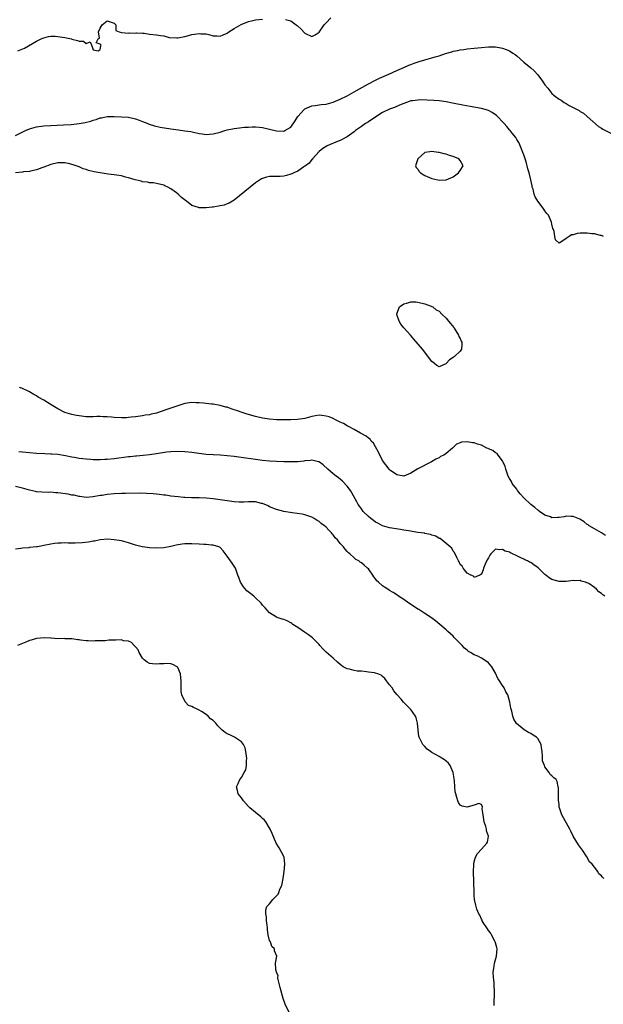
# Model space of a CAD drawing. Units: inches. Extents: x 2619000 to 2622000, y 1494000 to 1497000.
# Drawn here: x 2620590 to 2620756, y 1495511 to 1495790 of the extents above; entities that cross this region are included whole.
import ezdxf

# ---------------------------------------------------------------- set-up
doc = ezdxf.new("R2010")
doc.units = ezdxf.units.IN
doc.header["$MEASUREMENT"] = 0
doc.layers.add('LD26191494_10ft', color=100, linetype='Continuous')

msp = doc.modelspace()

# ---------------------------------------------------------------- linework, layer by layer
at = {"layer": 'LD26191494_10ft'}
for points, elevation in [([(2620589.65, 1495781.65), (2620591.58, 1495782.42), (2620595, 1495784.36), (2620596.26, 1495785), (2620596.77, 1495785.23), (2620597, 1495785.3), (2620598.36, 1495785.64), (2620599, 1495785.74), (2620600.25, 1495785.75), (2620601, 1495785.72), (2620603, 1495785.4), (2620604.86, 1495785), (2620605, 1495784.96), (2620606.59, 1495784.59), (2620607, 1495784.34), (2620608.32, 1495784.32), (2620609, 1495783.68), (2620610.15, 1495784.15), (2620610.63, 1495783), (2620611, 1495781.86), (2620612.43, 1495781.57), (2620613, 1495781.95), (2620613.17, 1495783), (2620613.26, 1495783.26), (2620613, 1495783.49), (2620611.85, 1495783.85), (2620612.41, 1495785), (2620612.77, 1495785.23), (2620612.54, 1495787), (2620613, 1495788), (2620613.59, 1495789), (2620615, 1495790.12), (2620616.37, 1495789.63), (2620617, 1495789.5), (2620617.4, 1495789), (2620617.42, 1495787.42), (2620618.36, 1495787), (2620619, 1495786.78), (2620619.14, 1495786.86), (2620621, 1495786.65), (2620621.27, 1495786.73), (2620623, 1495786.67), (2620623.29, 1495786.71), (2620625, 1495786.58), (2620625.42, 1495786.58), (2620627, 1495786.38), (2620629, 1495786.15), (2620630.07, 1495785.93), (2620631, 1495785.83), (2620632.56, 1495785.44), (2620634.72, 1495785.28), (2620635, 1495785.29), (2620637, 1495785.71), (2620638.01, 1495785.99), (2620639, 1495786.22), (2620639.69, 1495786.31), (2620641, 1495786.55), (2620641.53, 1495786.47), (2620643, 1495786.46), (2620643.79, 1495786.21), (2620645, 1495785.9), (2620646.14, 1495785.86), (2620647, 1495785.78), (2620647.81, 1495786.19), (2620649, 1495786.67), (2620649.42, 1495787), (2620651, 1495787.97), (2620652.92, 1495789.08), (2620655, 1495789.89), (2620655.89, 1495790.11), (2620657, 1495790.36), (2620659, 1495790.58)], 8130), ([(2620665.52, 1495790.48), (2620667, 1495790.11), (2620668.52, 1495789), (2620668.81, 1495788.81), (2620669, 1495788.62), (2620669.86, 1495787.86), (2620671, 1495786.65), (2620673, 1495785.64), (2620673.87, 1495786.13), (2620675, 1495786.9), (2620676.46, 1495789), (2620676.7, 1495789.3), (2620677, 1495789.55), (2620678.36, 1495791)], 8130), ([(2620589, 1495757.59), (2620591.88, 1495759), (2620593, 1495759.48), (2620595, 1495760.1), (2620597, 1495760.39), (2620599, 1495760.49), (2620602.62, 1495760.62), (2620604.75, 1495760.75), (2620607, 1495760.98), (2620608.73, 1495761.27), (2620610.36, 1495761.64), (2620611, 1495761.93), (2620611.89, 1495762.11), (2620613, 1495762.63), (2620613.34, 1495762.66), (2620615, 1495763.01), (2620617, 1495762.98), (2620619, 1495762.9), (2620621, 1495762.78), (2620623, 1495762.33), (2620624.06, 1495761.94), (2620625, 1495761.56), (2620626.54, 1495761), (2620626.85, 1495760.85), (2620628.37, 1495760.37), (2620630.02, 1495760.02), (2620633, 1495759.51), (2620635.19, 1495759.19), (2620637, 1495758.98), (2620638.71, 1495758.71), (2620639.43, 1495758.57), (2620641, 1495758.18), (2620641.92, 1495758.08), (2620643, 1495757.88), (2620644, 1495758), (2620645, 1495758.06), (2620647, 1495758.6), (2620648.31, 1495759), (2620649, 1495759.19), (2620651, 1495759.6), (2620651.69, 1495759.69), (2620653.93, 1495759.93), (2620655, 1495759.98), (2620656.06, 1495760.06), (2620657, 1495760.05), (2620658, 1495760), (2620659, 1495759.86), (2620659.73, 1495759.73), (2620661, 1495759.41), (2620663, 1495758.93), (2620665, 1495758.87), (2620665.28, 1495759), (2620667, 1495759.95), (2620668.26, 1495761.74), (2620669.04, 1495763), (2620670.75, 1495765), (2620671, 1495765.21), (2620672.27, 1495765.73), (2620673, 1495766.02), (2620673.88, 1495766.12), (2620675.64, 1495766.36), (2620677, 1495766.51), (2620679, 1495767.03), (2620681, 1495767.87), (2620683, 1495768.9), (2620684.34, 1495769.66), (2620685, 1495770.01), (2620685.63, 1495770.37), (2620689, 1495772.24), (2620690.82, 1495773.18), (2620692.16, 1495773.84), (2620694.76, 1495775), (2620697, 1495776.05), (2620699, 1495776.93), (2620700.46, 1495777.54), (2620701, 1495777.73), (2620701.91, 1495778.09), (2620703.4, 1495778.6), (2620705, 1495779.09), (2620707, 1495779.6), (2620707.92, 1495779.92), (2620709, 1495780.2), (2620710.88, 1495780.88), (2620712.66, 1495781.34), (2620713, 1495781.49), (2620714.31, 1495781.69), (2620715, 1495781.87), (2620716.01, 1495781.99), (2620717, 1495782.14), (2620719, 1495782.38), (2620721, 1495782.58), (2620723, 1495782.73), (2620725, 1495782.73), (2620726.51, 1495782.51), (2620727, 1495782.41), (2620728.05, 1495781.95), (2620729, 1495781.58), (2620729.88, 1495781), (2620730.54, 1495780.54), (2620731, 1495780.17), (2620733, 1495778.44), (2620735, 1495776.83), (2620735.98, 1495775.98), (2620737, 1495774.83), (2620738.35, 1495773), (2620738.59, 1495772.59), (2620739, 1495772.01), (2620739.8, 1495771), (2620741, 1495769.55), (2620741.61, 1495769), (2620743, 1495767.92), (2620743.59, 1495767.59), (2620744.44, 1495767), (2620745, 1495766.65), (2620745.87, 1495766.13), (2620747, 1495765.53), (2620748.68, 1495764.68), (2620749, 1495764.42), (2620749.95, 1495763.95), (2620751.01, 1495763.01), (2620754.15, 1495760.15), (2620755, 1495759.67), (2620755.4, 1495759.4), (2620758.05, 1495758.05)], 8140), ([(2620755.62, 1495729), (2620755, 1495729.23), (2620754.73, 1495729.27), (2620753, 1495729.69), (2620752.25, 1495729.75), (2620751, 1495729.91), (2620749, 1495729.89), (2620748.18, 1495729.82), (2620747, 1495729.5), (2620746.54, 1495729.46), (2620745.83, 1495729), (2620745, 1495728.41), (2620743.2, 1495727.2), (2620743, 1495727.12), (2620742.01, 1495728.01), (2620741.82, 1495729), (2620741.63, 1495730.37), (2620741.39, 1495731), (2620741.25, 1495731.25), (2620741, 1495732.44), (2620740.9, 1495733), (2620740.02, 1495735), (2620739.53, 1495735.53), (2620739, 1495736.3), (2620738.7, 1495736.7), (2620738.54, 1495737), (2620737.02, 1495739.02), (2620736.26, 1495740.26), (2620735.97, 1495741), (2620735.64, 1495742.36), (2620735.43, 1495743), (2620735.34, 1495743.34), (2620735.01, 1495745), (2620734.53, 1495747), (2620734.19, 1495748.19), (2620733.99, 1495749), (2620733.77, 1495749.77), (2620733.38, 1495751), (2620733.3, 1495751.3), (2620733, 1495752.12), (2620732.79, 1495752.79), (2620732.46, 1495753.54), (2620731.92, 1495755), (2620731.65, 1495755.65), (2620731, 1495756.52), (2620730.84, 1495756.84), (2620730.72, 1495757), (2620729.73, 1495758.27), (2620729.19, 1495759), (2620729, 1495759.2), (2620728.21, 1495760.21), (2620727.5, 1495761), (2620725.28, 1495763.28), (2620724.1, 1495764.1), (2620723, 1495764.69), (2620722.77, 1495764.77), (2620721, 1495765.26), (2620717.8, 1495765.8), (2620715.77, 1495766.23), (2620713.27, 1495766.73), (2620711, 1495767.13), (2620709, 1495767.4), (2620707.53, 1495767.53), (2620705.65, 1495767.65), (2620703.7, 1495767.7), (2620703, 1495767.67), (2620701.47, 1495767.47), (2620701, 1495767.4), (2620699.82, 1495767), (2620699, 1495766.7), (2620697.83, 1495766.17), (2620696.41, 1495765.59), (2620695, 1495765.07), (2620693, 1495764.14), (2620691.07, 1495762.93), (2620689, 1495761.5), (2620688.21, 1495761), (2620687, 1495760.12), (2620685.38, 1495759), (2620685, 1495758.69), (2620683, 1495757.27), (2620682.83, 1495757.17), (2620681, 1495756.2), (2620679.72, 1495755.72), (2620677.95, 1495755), (2620677.3, 1495754.7), (2620677, 1495754.54), (2620676.08, 1495753.92), (2620675, 1495753.07), (2620673.19, 1495751), (2620673.11, 1495750.89), (2620673, 1495750.79), (2620672.23, 1495749.77), (2620671.14, 1495749), (2620671, 1495748.88), (2620670.72, 1495748.72), (2620669, 1495747.55), (2620667.82, 1495747), (2620667.29, 1495746.71), (2620667, 1495746.61), (2620665.76, 1495746.24), (2620665, 1495746.06), (2620663.97, 1495746.03), (2620663, 1495745.96), (2620661.98, 1495746.02), (2620661, 1495745.96), (2620660.16, 1495745.84), (2620659, 1495745.47), (2620658.68, 1495745.32), (2620657, 1495744.22), (2620655.45, 1495743), (2620651, 1495739.31), (2620650.45, 1495739), (2620649.58, 1495738.42), (2620649, 1495738.2), (2620648.1, 1495737.9), (2620647, 1495737.66), (2620645, 1495737.32), (2620644.7, 1495737.3), (2620643, 1495737.07), (2620641, 1495737.09), (2620640.83, 1495737.17), (2620639, 1495737.77), (2620637.42, 1495739), (2620637.17, 1495739.17), (2620636.04, 1495740.04), (2620635.12, 1495741), (2620634.65, 1495741.35), (2620633, 1495742.53), (2620632.18, 1495743), (2620631.35, 1495743.35), (2620631, 1495743.54), (2620629, 1495743.99), (2620628.15, 1495744.15), (2620627, 1495744.17), (2620626.37, 1495744.37), (2620625, 1495744.5), (2620624.64, 1495744.64), (2620622.93, 1495745.07), (2620621, 1495745.65), (2620620.16, 1495745.84), (2620619, 1495746.15), (2620617.65, 1495746.35), (2620617, 1495746.48), (2620615.31, 1495746.69), (2620613, 1495747.01), (2620611.3, 1495747.3), (2620609.69, 1495747.69), (2620609, 1495747.97), (2620608.19, 1495748.19), (2620607, 1495748.73), (2620606.79, 1495748.79), (2620606.24, 1495749), (2620605.31, 1495749.31), (2620605, 1495749.44), (2620604.42, 1495749.58), (2620603, 1495749.88), (2620601, 1495749.87), (2620599, 1495749.38), (2620597, 1495748.61), (2620596.43, 1495748.43), (2620595, 1495747.89), (2620593.63, 1495747.63), (2620593, 1495747.44), (2620591.27, 1495747.27), (2620591, 1495747.21), (2620589.03, 1495747.03)], 8150), ([(2620756.18, 1495644.18), (2620754.99, 1495644.99), (2620753, 1495646.1), (2620751.5, 1495647), (2620751.21, 1495647.21), (2620751, 1495647.35), (2620750.08, 1495648.08), (2620748.85, 1495648.85), (2620748.45, 1495649), (2620747, 1495649.63), (2620746.42, 1495649.58), (2620745, 1495649.66), (2620744.46, 1495649.54), (2620743, 1495649.33), (2620742.66, 1495649.34), (2620741, 1495649.27), (2620740.54, 1495649.46), (2620739, 1495649.96), (2620737.5, 1495651), (2620737.23, 1495651.23), (2620737, 1495651.39), (2620736.16, 1495652.16), (2620735, 1495653.02), (2620733, 1495654.86), (2620732.02, 1495656.02), (2620731.21, 1495657), (2620731, 1495657.31), (2620729.74, 1495659), (2620729.51, 1495659.51), (2620729, 1495660.35), (2620728.63, 1495661), (2620728.41, 1495661.59), (2620727.93, 1495663), (2620727.77, 1495663.77), (2620727.21, 1495665), (2620727, 1495665.38), (2620725.79, 1495667), (2620725.43, 1495667.43), (2620725, 1495667.62), (2620724.29, 1495668.29), (2620723, 1495668.8), (2620722.88, 1495668.88), (2620722.58, 1495669), (2620721, 1495669.79), (2620719.87, 1495670.13), (2620719, 1495670.46), (2620718.5, 1495670.5), (2620717, 1495670.78), (2620715.34, 1495670.66), (2620715, 1495670.53), (2620713.92, 1495670.08), (2620713, 1495669.18), (2620712.89, 1495669.11), (2620712.81, 1495669), (2620711, 1495667.42), (2620710.34, 1495667), (2620709.43, 1495666.57), (2620709, 1495666.21), (2620708.13, 1495665.87), (2620706.89, 1495665.11), (2620703, 1495663.13), (2620701, 1495661.9), (2620699, 1495661.05), (2620697, 1495661.41), (2620695, 1495662.81), (2620694.83, 1495663), (2620693, 1495665.51), (2620691.85, 1495667.85), (2620691, 1495669.31), (2620690.41, 1495670.41), (2620689.82, 1495671), (2620689.51, 1495671.51), (2620689, 1495671.79), (2620688.39, 1495672.39), (2620686.79, 1495673.21), (2620685, 1495674.23), (2620683.5, 1495675), (2620683.2, 1495675.2), (2620683, 1495675.27), (2620681.94, 1495675.94), (2620681, 1495676.34), (2620680.58, 1495676.58), (2620679.68, 1495677), (2620679, 1495677.35), (2620677.84, 1495677.84), (2620677, 1495678.09), (2620675.8, 1495678.2), (2620675, 1495678.29), (2620673, 1495677.97), (2620671, 1495677.42), (2620668.94, 1495677.06), (2620667, 1495676.98), (2620665, 1495676.98), (2620663, 1495677.02), (2620661, 1495677.18), (2620659, 1495677.51), (2620657, 1495677.99), (2620654.65, 1495678.65), (2620653.52, 1495679), (2620651.61, 1495679.61), (2620651, 1495679.88), (2620650.11, 1495680.11), (2620649, 1495680.56), (2620648.63, 1495680.63), (2620647, 1495681.1), (2620645, 1495681.44), (2620644.52, 1495681.48), (2620643, 1495681.68), (2620642.29, 1495681.71), (2620641, 1495681.87), (2620640.15, 1495681.85), (2620639, 1495681.89), (2620637, 1495681.59), (2620635, 1495680.99), (2620633, 1495680.33), (2620631.92, 1495679.92), (2620629, 1495678.91), (2620627.42, 1495678.58), (2620627, 1495678.45), (2620625.71, 1495678.29), (2620625, 1495678.15), (2620623, 1495677.89), (2620621.76, 1495677.76), (2620621, 1495677.65), (2620620.41, 1495677.59), (2620619, 1495677.56), (2620617, 1495677.67), (2620616.23, 1495677.77), (2620615, 1495677.87), (2620613.88, 1495677.88), (2620613, 1495677.95), (2620612.06, 1495677.94), (2620611, 1495677.89), (2620609, 1495677.9), (2620607, 1495678.11), (2620606.27, 1495678.27), (2620605, 1495678.5), (2620603, 1495679.1), (2620601, 1495680.09), (2620599.59, 1495681), (2620598.06, 1495681.94), (2620597, 1495682.58), (2620595.45, 1495683.45), (2620595, 1495683.77), (2620594.18, 1495684.18), (2620593, 1495684.92), (2620592.81, 1495685), (2620591, 1495685.93), (2620590.16, 1495686.16)], 8160), ([(2620755.94, 1495627), (2620755.39, 1495627.39), (2620755, 1495627.81), (2620754.23, 1495628.23), (2620753.58, 1495629), (2620753, 1495629.47), (2620751.4, 1495630.6), (2620751, 1495630.83), (2620750.84, 1495630.84), (2620750.51, 1495631), (2620749.3, 1495631.3), (2620749, 1495631.49), (2620747.41, 1495631.41), (2620747, 1495631.44), (2620745, 1495631.21), (2620743, 1495631.21), (2620741, 1495631.71), (2620740.18, 1495632.18), (2620739.26, 1495633), (2620739, 1495633.16), (2620737.18, 1495635), (2620737.08, 1495635.08), (2620735.89, 1495635.89), (2620735, 1495636.53), (2620734.66, 1495636.66), (2620734.08, 1495637), (2620733.31, 1495637.31), (2620733, 1495637.48), (2620731.98, 1495638.02), (2620731, 1495638.42), (2620729.85, 1495639), (2620729.26, 1495639.27), (2620729, 1495639.45), (2620727.78, 1495639.78), (2620727, 1495640.27), (2620726.11, 1495640.11), (2620725, 1495640.38), (2620723.63, 1495639), (2620723.35, 1495638.65), (2620723, 1495637.87), (2620722.68, 1495637.32), (2620722.08, 1495636.08), (2620721.58, 1495635), (2620721.54, 1495634.46), (2620721, 1495633.3), (2620720.86, 1495633.14), (2620720.59, 1495633), (2620719, 1495632.28), (2620718.72, 1495632.72), (2620717.97, 1495633), (2620717, 1495633.52), (2620715.82, 1495635), (2620715.53, 1495635.53), (2620715, 1495636.04), (2620714.74, 1495636.74), (2620714.56, 1495637), (2620714.04, 1495637.96), (2620713.43, 1495639.43), (2620713, 1495639.79), (2620712.6, 1495640.6), (2620712.15, 1495641), (2620711, 1495641.97), (2620709.32, 1495643.32), (2620709, 1495643.41), (2620708.05, 1495644.05), (2620707, 1495644.33), (2620706.54, 1495644.54), (2620705, 1495644.8), (2620704.85, 1495644.85), (2620703, 1495645.08), (2620701.35, 1495645.35), (2620701, 1495645.4), (2620699, 1495645.77), (2620698.08, 1495645.92), (2620695, 1495646.37), (2620693, 1495646.94), (2620691.68, 1495647.68), (2620691, 1495648.03), (2620690.45, 1495648.45), (2620689.67, 1495649), (2620689, 1495649.56), (2620687.55, 1495651), (2620687, 1495651.73), (2620686.49, 1495652.49), (2620686.1, 1495653), (2620685.73, 1495653.73), (2620684.33, 1495656.33), (2620683.89, 1495657), (2620683, 1495658.17), (2620681.62, 1495659.62), (2620681, 1495660.15), (2620680.52, 1495660.52), (2620679.82, 1495661), (2620679, 1495661.73), (2620677.47, 1495663), (2620676.21, 1495664.21), (2620675.16, 1495665), (2620675, 1495665.1), (2620674.89, 1495665.11), (2620673, 1495665.56), (2620672.55, 1495665.45), (2620671, 1495665.37), (2620670.69, 1495665.31), (2620669, 1495665.14), (2620667, 1495665.08), (2620665, 1495665.1), (2620663, 1495665.16), (2620661, 1495665.29), (2620659, 1495665.5), (2620651, 1495666.59), (2620649, 1495666.82), (2620647, 1495666.95), (2620645, 1495667.05), (2620643, 1495667.22), (2620639.67, 1495667.67), (2620639, 1495667.78), (2620637, 1495667.94), (2620635, 1495667.99), (2620633, 1495667.92), (2620631.81, 1495667.81), (2620629.49, 1495667.49), (2620629, 1495667.39), (2620627, 1495667.08), (2620625.15, 1495666.85), (2620623.32, 1495666.68), (2620623, 1495666.67), (2620621.49, 1495666.51), (2620621, 1495666.47), (2620617, 1495665.92), (2620615, 1495665.73), (2620614.28, 1495665.72), (2620613, 1495665.67), (2620612.31, 1495665.69), (2620611, 1495665.7), (2620610.23, 1495665.77), (2620609, 1495665.82), (2620608.05, 1495665.95), (2620607, 1495666.04), (2620605.69, 1495666.31), (2620605, 1495666.42), (2620603.17, 1495666.83), (2620601, 1495667.17), (2620599.27, 1495667.27), (2620599, 1495667.3), (2620597.35, 1495667.35), (2620595, 1495667.48), (2620591, 1495667.83), (2620589.93, 1495667.93)], 8170), ([(2620755.72, 1495547), (2620755.31, 1495547.31), (2620755, 1495547.73), (2620754.31, 1495548.31), (2620753.95, 1495549), (2620753, 1495550.16), (2620752.36, 1495551), (2620751.67, 1495551.67), (2620750.84, 1495553.16), (2620749.65, 1495555), (2620749.36, 1495555.36), (2620748.55, 1495556.55), (2620747.02, 1495559.02), (2620746.35, 1495560.35), (2620746.05, 1495561), (2620743.75, 1495565), (2620743.09, 1495567), (2620743.08, 1495567.08), (2620743, 1495568.05), (2620742.89, 1495569.11), (2620742.84, 1495571), (2620742.81, 1495572.81), (2620742.76, 1495573), (2620742.48, 1495574.48), (2620742.19, 1495575), (2620741.53, 1495575.53), (2620741, 1495576.08), (2620740.47, 1495576.47), (2620740.19, 1495577), (2620739, 1495578.62), (2620738.84, 1495579), (2620738.36, 1495580.36), (2620738.31, 1495581.69), (2620738.19, 1495583), (2620738.06, 1495584.06), (2620737.89, 1495585), (2620737, 1495586.68), (2620736.66, 1495587), (2620735.64, 1495587.64), (2620735, 1495588.06), (2620734.36, 1495588.36), (2620733.11, 1495589.11), (2620730.96, 1495590.96), (2620730.16, 1495592.16), (2620729.87, 1495593), (2620729.61, 1495594.39), (2620729.31, 1495595.31), (2620729.09, 1495597), (2620728.48, 1495599), (2620727.94, 1495599.94), (2620727.42, 1495601), (2620727, 1495601.68), (2620726.1, 1495603), (2620725.69, 1495603.69), (2620725, 1495605.16), (2620723.92, 1495607), (2620723.52, 1495607.52), (2620723, 1495608.11), (2620721.79, 1495609), (2620721, 1495609.45), (2620720.04, 1495609.96), (2620719, 1495610.42), (2620717.95, 1495611), (2620717.35, 1495611.35), (2620717, 1495611.71), (2620716.24, 1495612.25), (2620715.53, 1495613), (2620715, 1495613.64), (2620713.61, 1495615), (2620713.31, 1495615.31), (2620713, 1495615.7), (2620711.5, 1495617), (2620711, 1495617.46), (2620709.2, 1495619), (2620707.99, 1495619.99), (2620706.86, 1495620.86), (2620705, 1495622.11), (2620703.58, 1495623), (2620703.24, 1495623.24), (2620703, 1495623.37), (2620702.03, 1495624.03), (2620700.44, 1495625), (2620699, 1495626.06), (2620697.5, 1495627), (2620697, 1495627.4), (2620696.04, 1495628.04), (2620695, 1495628.66), (2620694.5, 1495629), (2620693.56, 1495629.56), (2620693, 1495629.94), (2620691.87, 1495631), (2620691.4, 1495631.4), (2620691, 1495631.93), (2620690.51, 1495632.51), (2620690.2, 1495633), (2620689, 1495634.74), (2620688.75, 1495635), (2620687.76, 1495635.76), (2620687, 1495636.51), (2620686.69, 1495636.69), (2620686.26, 1495637), (2620685.42, 1495637.42), (2620685, 1495637.85), (2620683.7, 1495639), (2620683.31, 1495639.31), (2620683, 1495639.7), (2620682.37, 1495640.37), (2620681.9, 1495641), (2620681, 1495641.98), (2620680.19, 1495643), (2620679.59, 1495643.59), (2620679, 1495644.42), (2620678.73, 1495644.73), (2620678.53, 1495645), (2620677.74, 1495645.74), (2620677, 1495646.58), (2620676.53, 1495647), (2620675.63, 1495647.63), (2620675, 1495648.17), (2620674.48, 1495648.48), (2620673.66, 1495649), (2620673, 1495649.38), (2620672.44, 1495649.56), (2620671, 1495650.07), (2620670.25, 1495650.25), (2620667.38, 1495650.62), (2620665, 1495651.03), (2620663, 1495651.57), (2620661, 1495652.38), (2620660.59, 1495652.59), (2620659, 1495653.27), (2620658.68, 1495653.32), (2620657, 1495653.76), (2620656.28, 1495653.72), (2620655, 1495653.77), (2620653.71, 1495653.71), (2620653, 1495653.65), (2620652.34, 1495653.66), (2620651, 1495653.73), (2620649, 1495654.01), (2620647, 1495654.32), (2620645, 1495654.6), (2620643, 1495654.78), (2620641, 1495654.87), (2620638.9, 1495654.9), (2620637, 1495654.98), (2620636.7, 1495655), (2620635.14, 1495655.14), (2620633, 1495655.4), (2620631.61, 1495655.61), (2620631, 1495655.65), (2620629.85, 1495655.85), (2620629, 1495655.9), (2620628.04, 1495656.04), (2620626.16, 1495656.16), (2620624.2, 1495656.2), (2620620.15, 1495656.15), (2620619, 1495656.13), (2620617, 1495656.04), (2620615, 1495655.83), (2620613.59, 1495655.59), (2620613, 1495655.51), (2620611, 1495655.13), (2620609, 1495654.98), (2620607.23, 1495655.23), (2620607, 1495655.25), (2620605.61, 1495655.61), (2620605, 1495655.68), (2620603.9, 1495655.9), (2620601, 1495656.29), (2620600.32, 1495656.32), (2620599, 1495656.46), (2620598.45, 1495656.45), (2620596.51, 1495656.51), (2620595, 1495656.61), (2620594.67, 1495656.67), (2620593, 1495657.06), (2620591, 1495657.66), (2620589, 1495658.09)], 8180), ([(2620724.66, 1495511), (2620724.66, 1495512.66), (2620724.68, 1495513.32), (2620724.7, 1495515), (2620724.61, 1495516.61), (2620724.58, 1495517.42), (2620724.43, 1495519), (2620724.35, 1495520.35), (2620724.39, 1495521), (2620724.55, 1495521.45), (2620724.74, 1495523), (2620725.26, 1495525), (2620725.46, 1495527), (2620725.41, 1495527.41), (2620725, 1495528.7), (2620724.92, 1495529), (2620724.8, 1495529.2), (2620723.83, 1495531), (2620723.58, 1495531.58), (2620723, 1495532.22), (2620722.73, 1495532.73), (2620722.5, 1495533), (2620721.54, 1495534.46), (2620721.25, 1495535), (2620721.19, 1495535.19), (2620721, 1495535.45), (2620720.57, 1495536.57), (2620720.24, 1495537), (2620719.68, 1495538.32), (2620719.48, 1495539), (2620719.43, 1495539.43), (2620719.08, 1495541), (2620719, 1495542.18), (2620718.95, 1495543), (2620718.78, 1495549), (2620718.87, 1495550.87), (2620718.86, 1495551), (2620719, 1495551.66), (2620719.37, 1495553), (2620719.9, 1495554.1), (2620721, 1495555.25), (2620722.56, 1495557), (2620722.7, 1495557.3), (2620723.06, 1495559), (2620722.45, 1495560.45), (2620722.42, 1495561), (2620722.25, 1495561.75), (2620721.8, 1495563), (2620721.71, 1495563.71), (2620721.49, 1495565), (2620721.23, 1495566.77), (2620721.3, 1495567.3), (2620721, 1495567.94), (2620720.26, 1495568.26), (2620719, 1495567.8), (2620717.25, 1495567.25), (2620717, 1495567.16), (2620715.51, 1495567.51), (2620715, 1495567.79), (2620714.51, 1495568.51), (2620714.29, 1495569), (2620714.06, 1495569.94), (2620713.72, 1495571), (2620713.59, 1495571.59), (2620713.42, 1495574.58), (2620713.29, 1495575.29), (2620713, 1495577), (2620712.19, 1495579), (2620711.69, 1495579.69), (2620711, 1495580.21), (2620710.59, 1495580.59), (2620709.35, 1495581.35), (2620709, 1495581.52), (2620707, 1495582.71), (2620706.58, 1495583), (2620705.68, 1495583.68), (2620705, 1495584.36), (2620704.66, 1495584.66), (2620704.41, 1495585), (2620703.88, 1495586.12), (2620703.4, 1495587), (2620703.31, 1495587.31), (2620703.05, 1495589), (2620702.88, 1495591), (2620702.5, 1495592.5), (2620702.3, 1495593), (2620701, 1495594.93), (2620698.93, 1495596.93), (2620698.23, 1495597.77), (2620697.17, 1495599), (2620697, 1495599.16), (2620696.16, 1495600.16), (2620695.68, 1495601), (2620695, 1495601.85), (2620694.16, 1495603), (2620693.65, 1495603.65), (2620693, 1495604.28), (2620692.59, 1495604.59), (2620691.64, 1495605), (2620691, 1495605.23), (2620690.75, 1495605.25), (2620689, 1495605.51), (2620688.42, 1495605.58), (2620687, 1495605.72), (2620685.79, 1495605.79), (2620685, 1495605.95), (2620683.68, 1495606.32), (2620683, 1495606.4), (2620681.86, 1495607), (2620681.35, 1495607.35), (2620681, 1495607.64), (2620680.27, 1495608.27), (2620679, 1495609.47), (2620677, 1495611.18), (2620676.04, 1495612.04), (2620675.24, 1495613), (2620675, 1495613.27), (2620673.2, 1495615.2), (2620672.06, 1495616.06), (2620670.84, 1495616.84), (2620669, 1495618.11), (2620667.6, 1495619), (2620667.26, 1495619.26), (2620667, 1495619.43), (2620665.98, 1495619.98), (2620665, 1495620.41), (2620664.54, 1495620.54), (2620663.16, 1495621), (2620663, 1495621.07), (2620661, 1495622.3), (2620660.35, 1495623), (2620659.74, 1495623.74), (2620659, 1495624.47), (2620658.77, 1495624.77), (2620658.57, 1495625), (2620657, 1495626.56), (2620656.52, 1495627), (2620655.69, 1495627.69), (2620654.57, 1495628.57), (2620653.64, 1495629.64), (2620652.78, 1495631), (2620652.27, 1495632.27), (2620652.03, 1495633), (2620651.3, 1495635), (2620651, 1495635.52), (2620650.36, 1495636.36), (2620649.91, 1495637), (2620649, 1495638.37), (2620647.85, 1495639.85), (2620647, 1495640.8), (2620646.88, 1495640.88), (2620646.64, 1495641), (2620645, 1495641.47), (2620644.5, 1495641.5), (2620643, 1495641.67), (2620642.32, 1495641.68), (2620641, 1495641.77), (2620639, 1495641.87), (2620637, 1495641.82), (2620636.27, 1495641.73), (2620634.56, 1495641.44), (2620633, 1495641.08), (2620631, 1495640.76), (2620629, 1495640.66), (2620627, 1495640.74), (2620625, 1495640.97), (2620624.85, 1495641), (2620623, 1495641.47), (2620621, 1495642.11), (2620619, 1495642.66), (2620617, 1495643), (2620615.13, 1495643.13), (2620613, 1495642.94), (2620611.37, 1495642.63), (2620611, 1495642.59), (2620609.65, 1495642.35), (2620607.87, 1495642.13), (2620605.96, 1495642.04), (2620605, 1495642.06), (2620603.95, 1495642.05), (2620603, 1495642.12), (2620601.94, 1495642.06), (2620601, 1495642.07), (2620600.08, 1495641.92), (2620599, 1495641.79), (2620597, 1495641.34), (2620596.7, 1495641.3), (2620595.26, 1495641), (2620595, 1495640.96), (2620593, 1495640.79), (2620592.75, 1495640.75), (2620591, 1495640.63), (2620590.54, 1495640.54), (2620589, 1495640.31)], 8190), ([(2620666.56, 1495509), (2620665.37, 1495511.37), (2620664.83, 1495513), (2620664.26, 1495515), (2620664.03, 1495516.03), (2620663.32, 1495518.68), (2620663.3, 1495519), (2620663.38, 1495519.38), (2620663, 1495520.4), (2620662.89, 1495520.89), (2620662.8, 1495521), (2620662.73, 1495521.27), (2620662.7, 1495523), (2620663.01, 1495525), (2620662.43, 1495526.43), (2620662.43, 1495527), (2620661.67, 1495527.67), (2620661.23, 1495529), (2620661, 1495529.42), (2620660.64, 1495531), (2620660.38, 1495532.38), (2620660.37, 1495533), (2620660.27, 1495533.73), (2620660.16, 1495535), (2620660.15, 1495536.15), (2620659.91, 1495537), (2620659.94, 1495538.06), (2620660.21, 1495539), (2620661, 1495539.8), (2620661.96, 1495541), (2620663.45, 1495542.55), (2620663.59, 1495543), (2620663.94, 1495543.94), (2620664.46, 1495545), (2620664.86, 1495547), (2620665.13, 1495549), (2620665.33, 1495551), (2620665.1, 1495553), (2620665, 1495553.24), (2620663.71, 1495555.71), (2620662.85, 1495557), (2620661.7, 1495559.7), (2620661.19, 1495561), (2620659.95, 1495563), (2620659.54, 1495563.54), (2620659, 1495564), (2620658.5, 1495564.5), (2620657, 1495565.69), (2620655.43, 1495567), (2620655, 1495567.41), (2620653.58, 1495569), (2620653, 1495569.84), (2620652.11, 1495571), (2620651.93, 1495571.93), (2620651.66, 1495573), (2620652.12, 1495573.88), (2620652.59, 1495575), (2620653, 1495575.58), (2620653.82, 1495577), (2620654.22, 1495577.78), (2620654.44, 1495579), (2620654.42, 1495580.42), (2620654.52, 1495581), (2620654.34, 1495582.34), (2620654.29, 1495583), (2620654.06, 1495584.06), (2620653.6, 1495585), (2620653, 1495585.74), (2620651.01, 1495587), (2620649.7, 1495587.7), (2620649, 1495588.03), (2620648.39, 1495588.39), (2620647.57, 1495589), (2620646.29, 1495590.29), (2620645.73, 1495591), (2620645.36, 1495591.36), (2620645, 1495591.73), (2620644.28, 1495592.28), (2620643.59, 1495593), (2620643, 1495593.44), (2620641.69, 1495594.31), (2620641, 1495594.74), (2620640.45, 1495595), (2620639.43, 1495595.43), (2620639, 1495595.76), (2620638.02, 1495596.03), (2620637.06, 1495597.06), (2620636.16, 1495599), (2620635.99, 1495599.99), (2620635.94, 1495601), (2620635.9, 1495602.1), (2620635.9, 1495603), (2620635.85, 1495603.85), (2620635.71, 1495605), (2620635, 1495606.82), (2620634.82, 1495607), (2620633.6, 1495607.6), (2620633, 1495607.84), (2620631.9, 1495607.9), (2620631, 1495607.81), (2620629.8, 1495607.8), (2620629, 1495607.72), (2620627.8, 1495607.8), (2620627, 1495607.94), (2620626.27, 1495608.27), (2620625.45, 1495609), (2620625, 1495609.45), (2620624.08, 1495611), (2620623.78, 1495611.78), (2620623, 1495612.63), (2620622.85, 1495612.85), (2620622.63, 1495613), (2620621.92, 1495613.92), (2620621, 1495614.24), (2620619.6, 1495614.4), (2620619, 1495614.59), (2620617.43, 1495614.57), (2620617, 1495614.58), (2620615.48, 1495614.52), (2620614.39, 1495614.39), (2620613, 1495614.36), (2620611.62, 1495614.38), (2620611, 1495614.29), (2620609.61, 1495614.39), (2620609, 1495614.34), (2620607.44, 1495614.56), (2620607, 1495614.59), (2620606.68, 1495614.68), (2620605, 1495614.9), (2620603.04, 1495614.96), (2620603, 1495614.97), (2620601.05, 1495614.95), (2620599.1, 1495615.1), (2620599, 1495615.07), (2620597.22, 1495615.22), (2620595, 1495615.06), (2620593.42, 1495614.58), (2620593, 1495614.42), (2620591.98, 1495614.02), (2620591, 1495613.56), (2620589.54, 1495613)], 8200)]:
    msp.add_lwpolyline(points, dxfattribs=dict(at, elevation=elevation))
at = {"layer": 'LD26191494_10ft', "elevation": 8160}
for points in [[(2620715, 1495747.71), (2620715.81, 1495749), (2620715, 1495750.48), (2620714.59, 1495751), (2620713, 1495751.69), (2620711.99, 1495751.99), (2620711, 1495752.36), (2620710.42, 1495752.42), (2620709, 1495752.83), (2620708.81, 1495752.81), (2620707.54, 1495753), (2620706.94, 1495753.06), (2620706.4, 1495753), (2620705, 1495752.76), (2620702.98, 1495751), (2620702.38, 1495749), (2620702.56, 1495748.56), (2620703, 1495748.09), (2620703.42, 1495747.42), (2620703.74, 1495747), (2620705, 1495746.29), (2620707, 1495745.39), (2620708.65, 1495745), (2620709, 1495744.94), (2620711, 1495745.03), (2620713, 1495745.87), (2620714.54, 1495747)], [(2620711.03, 1495693), (2620711, 1495692.96), (2620710.92, 1495692.92), (2620709, 1495692.04), (2620708.39, 1495692.39), (2620707.71, 1495693), (2620707, 1495693.57), (2620704.28, 1495697), (2620701.9, 1495699.9), (2620700.96, 1495701), (2620699, 1495703.06), (2620698.17, 1495704.17), (2620697.66, 1495705), (2620697, 1495706.91), (2620696.98, 1495707), (2620697, 1495707.08), (2620697.78, 1495709), (2620699, 1495709.9), (2620699.89, 1495710.11), (2620701, 1495710.49), (2620702.46, 1495710.46), (2620703, 1495710.41), (2620705, 1495709.92), (2620706.74, 1495709.26), (2620707, 1495709.15), (2620707.24, 1495709), (2620708.23, 1495708.23), (2620709, 1495707.79), (2620709.83, 1495707), (2620711, 1495705.82), (2620711.71, 1495705), (2620712.27, 1495704.27), (2620713.19, 1495703.19), (2620713.3, 1495703), (2620714.56, 1495701), (2620714.65, 1495700.65), (2620715, 1495700.04), (2620715.3, 1495699.3), (2620715.46, 1495699), (2620715.5, 1495698.5), (2620715.34, 1495697), (2620715, 1495696.52), (2620713.39, 1495695), (2620713.16, 1495694.84), (2620713, 1495694.7), (2620711.95, 1495694.05)]]:
    msp.add_lwpolyline(points, close=True, dxfattribs=at)

doc.saveas('drawing.dxf')
